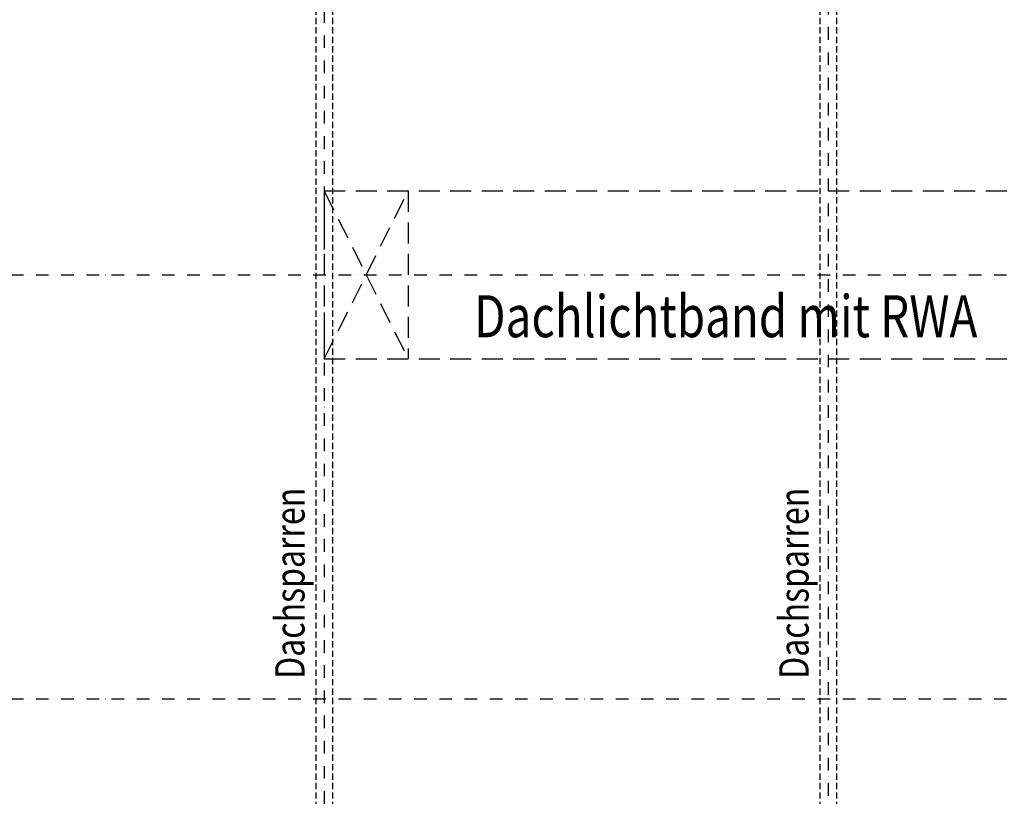
# Model space of a CAD drawing. Units: millimetres. Extents: x -19610 to 218190, y -35315 to 132885.
# Drawn here: x 84385 to 96106, y 17592 to 26841 of the extents above; entities that cross this region are included whole.
import ezdxf

# ---------------------------------------------------------------- set-up
doc = ezdxf.new("R2010")
doc.units = ezdxf.units.MM
doc.linetypes.add('STRICHPUNKT', pattern=[1, 0.5, -0.25, 0, -0.25])
doc.linetypes.add('VERDECKT', pattern=[0.375, 0.25, -0.125])
for name, color, linetype in [('3-2', 102, 'STRICHPUNKT'), ('Dachlichtband mit RWA', 10, 'VERDECKT'), ('Dachsparren-Leimholzbinder', 30, 'VERDECKT')]:
    doc.layers.add(name, color=color, linetype=linetype)
doc.styles.add('DIN', font='ISOCP', dxfattribs={"width": 0.8})

msp = doc.modelspace()

# ---------------------------------------------------------------- linework, layer by layer
at = {"layer": '3-2', "ltscale": 300}
for p, q in [((94010.308, 94574.878), (94010.308, 9349.061)), ((88010.308, 35657.879), (88010.308, 9349.061)), ((31761.921, 23801.196), (171348.559, 23801.196)), ((31761.921, 18751.196), (171348.559, 18751.196))]:
    msp.add_line(p, q, dxfattribs=at)
at = {"layer": 'Dachlichtband mit RWA', "color": 10, "ltscale": 1000}
for p, q in [((88010.308, 24801.196), (100010.308, 24801.196)), ((88010.308, 24801.196), (88010.308, 22801.196)), ((88010.308, 22801.196), (89010.308, 24801.196)), ((88010.308, 24801.196), (89010.308, 22801.196)), ((89010.308, 24801.196), (89010.308, 22801.196)), ((88010.308, 22801.196), (100010.308, 22801.196))]:
    msp.add_line(p, q, dxfattribs=at)
at = {"layer": 'Dachsparren-Leimholzbinder', "color": 30, "ltscale": 300}
for p, q in [((87910.308, 33726.196), (87910.308, 14051.196)), ((88110.308, 33726.196), (88110.308, 14051.196)), ((93910.308, 33726.196), (93910.308, 14051.196)), ((94110.308, 33726.196), (94110.308, 14051.196))]:
    msp.add_line(p, q, dxfattribs=at)

# ---------------------------------------------------------------- texts
at = {"layer": 'Dachlichtband mit RWA', "color": 10, "ltscale": 1000, "style": 'DIN', "width": 0.8}
msp.add_text('Dachlichtband mit RWA', height=500, dxfattribs=at).set_placement((89794.164, 23059.806))
at = {"layer": 'Dachsparren-Leimholzbinder', "style": 'DIN', "width": 0.8}
for p in [(87776.624, 18990.277), (93776.624, 18990.277)]:
    msp.add_text('Dachsparren', height=350, rotation=90, dxfattribs=at).set_placement(p)

doc.saveas('drawing.dxf')
